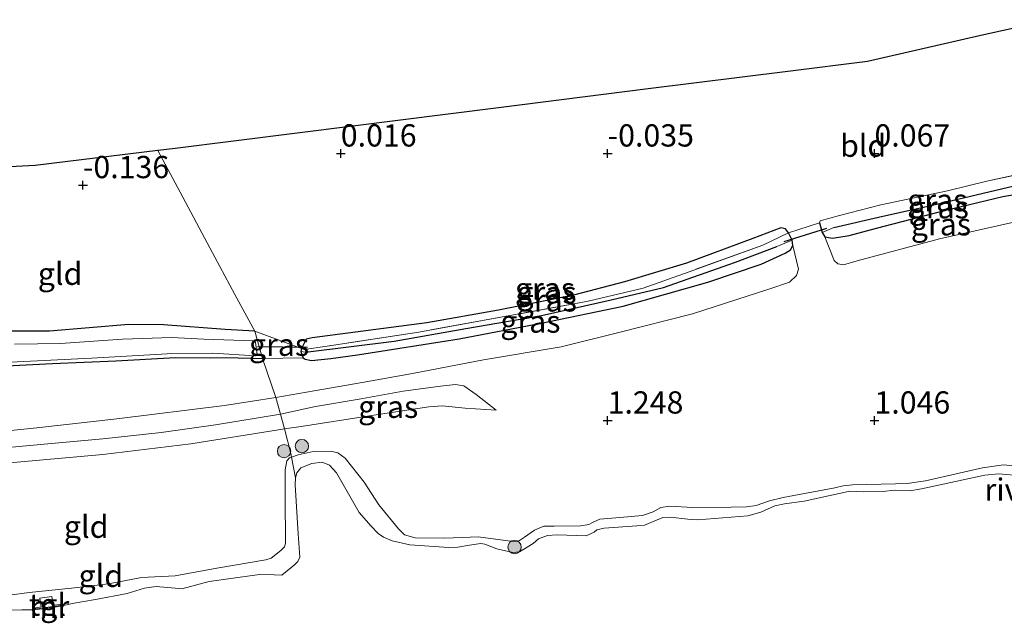
# Model space of a CAD drawing. Units: metres. Extents: x 119994 to 128714, y 443750 to 450000.
# Drawn here: x 122812 to 122923, y 448673 to 448741 of the extents above; entities that cross this region are included whole.
import ezdxf
from ezdxf.enums import TextEntityAlignment as Align

# ---------------------------------------------------------------- set-up
doc = ezdxf.new("R2010")
doc.units = ezdxf.units.M
doc.linetypes.add('IE-TERREINAFSCHEIDING', pattern=[10, 8, -2])
doc.layers.get('0').update_dxf_attribs({"lineweight": 25})
for name, color, linetype, lineweight in [('B-ME-GR-BOOM-S-B1', 93, 'Continuous', 18), ('B-ME-GW-KRUINLIJN-L-B1', 93, 'Continuous', 18), ('B-ME-GW-TEENLIJN-L-B1', 93, 'Continuous', 18), ('B-ME-IE-GRASLAND-GV-B6', 93, 'Continuous', 18), ('B-ME-IE-GRONDWERKLIJN-GROND_INGERICHT-GV-B6', 253, 'Continuous', 18), ('B-ME-IE-HULPGEOMETRIE-L-B1', 53, 'Continuous', 18), ('B-ME-IE-TERREINAFSCHEIDING-DOORGANG-L-B1', 8, 'IE-TERREINAFSCHEIDING-KUNSTMATIG-OPEN', 18), ('B-ME-IE-TERREINAFSCHEIDING-RASTERHEKWERK-L-B1', 8, 'IE-TERREINAFSCHEIDING', 18), ('B-ME-MW-MUUR-GV-B6', 8, 'IE-TERREINAFSCHEIDING-KUNSTMATIG', 18), ('B-ME-OB-WATERLIJN-L-B1', 133, 'OB-WATERLIJN', 18), ('B-ME-OG-WATER-GV-B6', 153, 'Continuous', 18), ('B-ME-VH-VERH_SOORT-TEGELS-GV-B6', 8, 'Continuous', 18)]:
    doc.layers.add(name, color=color, linetype=linetype, lineweight=lineweight)
for name, color, linetype in [('B-ME-GW-HOOGTEPUNT-S-B1', 10, 'Continuous'), ('B-ME-GW-INSTEEKWATERGANG-L-B1', 10, 'Continuous'), ('B-ME-GW-WATERGANG-GREPPEL-L-B1', 10, 'Continuous'), ('B-ME-KG-KADASTRAAL-OPNAMEDTMGRENS-L-B1', 10, 'Continuous'), ('B-ME-KW-DUIKER-L-B1', 10, 'Continuous')]:
    doc.layers.add(name, color=color, linetype=linetype)
doc.styles.add('NLCS-ISO', font='NLCS-ISO.TTF')
doc.linetypes.add('IE-TERREINAFSCHEIDING-KUNSTMATIG', pattern='A,4,[82,NLCS.SHX,S=0.75,R=90,X=0,Y=0],4,-2', length=10)
doc.linetypes.add('IE-TERREINAFSCHEIDING-KUNSTMATIG-OPEN', pattern='A,7,-1.5,[67,NLCS.SHX,S=0.75,R=0,X=0,Y=0],-1.5', length=10)
doc.linetypes.add('OB-WATERLIJN', pattern='A,10,[32,NLCS.SHX,S=2,R=0,X=0,Y=0],-12', length=22)

# ---------------------------------------------------------------- blocks, each defined once
blk = doc.blocks.new('hoogtepunt')
for p, q in [((-0.5, 0), (0.5, 0)), ((0, 0.5), (0, -0.5))]:
    blk.add_line(p, q)
blk = doc.blocks.new('boom')
h = blk.add_hatch(color=256)
edge = h.paths.add_edge_path()
edge.add_arc((0, 0), 0.75, 0, 360)
blk.add_circle((0, 0), 0.75)

msp = doc.modelspace()

# ---------------------------------------------------------------- linework, layer by layer
at = {"layer": 'B-ME-GW-INSTEEKWATERGANG-L-B1'}
for points in [[(122902.266, 448718.38, 0.276), (122902.582, 448717.318, 0.378), (122902.885, 448716.813, 0.45), (122903.108, 448716.766, 0.463), (122903.686, 448716.653, 0.416), (122904.436, 448716.784, 0.221), (122905.61, 448716.947, 0.137), (122908.685, 448717.787, 0.12), (122916.327, 448719.771, 0.137), (122922.88, 448721.35, 0.137), (122928.007, 448722.249, 0.256), (122928.775, 448722.77, 0.315), (122928.753, 448723.625, 0.205), (122928.602, 448724.243, 0.082), (122927.945, 448724.558, 0.031)], [(122838.799, 448706.223, -0.417), (122835.445, 448706.412, -0.451), (122828.497, 448706.918, -0.303), (122824.609, 448706.964, -0.277), (122815.702, 448706.196, -0.303), (122810.485, 448706.208, -0.277), (122806.689, 448706.228, -0.392), (122804.656, 448706.493, -0.481), (122804.086, 448706.774, -0.51), (122803.587, 448707.369, -0.536), (122802.938, 448708.756, -0.582), (122799.049, 448716.387, -0.574), (122796.451, 448721.502, -0.582), (122795.303, 448723.79, -0.595)], [(122898.789, 448717.249, 0.206), (122898.452, 448717.704, 0.172), (122897.917, 448717.823, 0.138), (122894.788, 448716.633, 0.067), (122887.314, 448713.868, 0.05), (122880.327, 448711.744, -0.001), (122874.595, 448710.268, 0.016), (122866.163, 448708.576, -0.043), (122858.109, 448707.164, -0.03), (122845.228, 448705.462, -0.085), (122844.571, 448705.304, -0.089), (122844.023, 448704.254, -0.066), (122843.962, 448703.915, -0.055), (122844.208, 448703.229, 0.025), (122844.452, 448703.058, 0.05), (122845.159, 448702.925, 0.067), (122847.341, 448703.142, 0.102)], [(122847.341, 448703.142, 0.102), (122850.31, 448703.571, 0.134), (122861.762, 448705.365, 0.13), (122871.164, 448707.142, 0.142), (122880.205, 448709.026, 0.083), (122889.703, 448711.718, 0.1), (122895.72, 448713.758, 0.121), (122898.424, 448714.96, 0.417), (122898.995, 448715.359, 0.484), (122899.254, 448715.831, 0.421), (122899.192, 448716.42, 0.299), (122898.789, 448717.249, 0.206)], [(122770.374, 448699.613, -0.612), (122773.426, 448699.693, -0.556), (122780.163, 448700.125, -0.594), (122791.152, 448700.593, -0.556), (122797.28, 448701.011, -0.424), (122799.741, 448701.215, -0.458), (122800.218, 448701.433, -0.534), (122801.461, 448701.926, -0.687), (122802.237, 448702.157, -0.729), (122809.374, 448702.248, -0.687), (122816.033, 448702.593, -0.645), (122823.173, 448702.899, -0.653), (122829.874, 448703.252, -0.526), (122833.803, 448703.214, -0.547), (122835.565, 448703.243, -0.501), (122839.637, 448703.162, -0.366)]]:
    msp.add_polyline3d(points, dxfattribs=at)
at = {"layer": 'B-ME-GW-KRUINLIJN-L-B1'}
for points in [[(122902.885, 448716.813, 0.45), (122903.907, 448714.166, 1.145), (122904.32, 448713.768, 1.225), (122904.979, 448713.669, 1.276), (122906.486, 448714.105, 1.276), (122915.764, 448716.587, 1.251), (122924.45, 448718.538, 1.31), (122927.867, 448719.308, 1.301), (122928.758, 448719.593, 1.217), (122928.961, 448720.142, 0.981), (122928.775, 448722.77, 0.315)], [(122841.146, 448698.761, 1.164), (122845.459, 448699.511, 1.225), (122850.856, 448700.457, 1.289), (122856.501, 448701.447, 1.365), (122864.492, 448702.976, 1.28), (122873.217, 448704.463, 1.255), (122879.696, 448706.07, 1.196), (122887.972, 448708.163, 1.23), (122896.68, 448710.973, 1.242), (122898.905, 448711.706, 1.263), (122899.667, 448712.481, 1.158), (122899.89, 448713.162, 1.07), (122899.254, 448715.831, 0.421)], [(122865.903, 448697.356, 1.18), (122863.659, 448699.113, 1.278), (122862.286, 448700.077, 1.295), (122861.358, 448700.215, 1.308), (122859.667, 448700.048, 1.341), (122855.465, 448699.483, 1.329), (122850.507, 448698.57, 1.337), (122845.617, 448697.756, 1.206), (122841.658, 448696.891, 1.189), (122834.365, 448695.697, 1.346), (122828.236, 448694.838, 1.409), (122821.694, 448694.121, 1.452), (122815.514, 448693.554, 1.502), (122807.385, 448692.816, 1.49), (122801.664, 448692.329, 1.464), (122794.028, 448691.722, 1.337), (122788.216, 448691.262, 1.312), (122781.653, 448690.67, 1.358), (122776.008, 448690.24, 1.388), (122771.428, 448689.867, 1.405)], [(122771.307, 448691.61, 1.301), (122776.057, 448691.948, 1.352), (122784.007, 448692.491, 1.279), (122791.815, 448693.091, 1.262), (122802.181, 448694.129, 1.411), (122814.286, 448695.362, 1.373), (122823.276, 448696.357, 1.291), (122835.374, 448697.85, 1.232), (122841.146, 448698.761, 1.164)], [(122848.956, 448691.951, 1.08), (122848.124, 448692.535, 1.106), (122847.316, 448692.736, 1.144), (122845.35, 448692.692, 1.14), (122843.658, 448692.31, 1.118), (122842.915, 448692.057, 1.06), (122842.689, 448691.968, 1.093), (122842.399, 448691.66, 1.097), (122842.193, 448690.637, 1.123), (122842.211, 448687.594, 1.152), (122842.22, 448682.404, 1.233), (122842.119, 448682, 1.228), (122841.72, 448681.587, 1.211), (122840.63, 448680.709, 1.182), (122840.02, 448680.517, 1.169), (122834.518, 448679.595, 1.211), (122829.822, 448678.729, 1.19), (122826.037, 448678.537, 1.199), (122822.34, 448677.846, 1.245), (122818.182, 448677.331, 1.237), (122813.42, 448676.84, 1.182), (122808.949, 448676.259, 1.246)], [(122924.06, 448691.09, 1.186), (122922.968, 448691.199, 1.182), (122920.581, 448690.866, 1.211), (122914.188, 448689.402, 1.237), (122912.141, 448689.086, 1.249), (122910.814, 448689.068, 1.249), (122905.986, 448688.951, 1.203), (122904.931, 448688.851, 1.173), (122903.988, 448688.6, 1.173), (122898.168, 448687.537, 1.254), (122896.65, 448687.142, 1.283), (122895.154, 448686.622, 1.317), (122894.064, 448686.474, 1.292), (122892.355, 448686.432, 1.271), (122888.027, 448686.402, 1.245), (122885.428, 448686.547, 1.249), (122884.421, 448686.414, 1.283), (122883.564, 448685.92, 1.309), (122882.352, 448685.493, 1.3), (122879.818, 448685.263, 1.275), (122877.575, 448685.085, 1.292), (122876.738, 448684.723, 1.3), (122876.351, 448684.484, 1.3), (122875.386, 448684.358, 1.3), (122872.433, 448684.312, 1.245), (122871.273, 448684.323, 1.22), (122870.242, 448683.842, 1.22), (122869.088, 448683.082, 1.22), (122868.556, 448682.688, 1.207), (122868.265, 448682.637, 1.199), (122867.536, 448682.638, 1.203), (122863.891, 448683.114, 1.199), (122862.106, 448683.016, 1.22), (122860.057, 448682.957, 1.228), (122856.792, 448682.985, 1.249), (122855.614, 448683.337, 1.241), (122854.942, 448683.991, 1.228), (122852.71, 448686.689, 1.186), (122851.063, 448689.232, 1.127), (122848.956, 448691.951, 1.08)]]:
    msp.add_polyline3d(points, dxfattribs=at)
at = {"layer": 'B-ME-GW-TEENLIJN-L-B1'}
msp.add_line((122839.637, 448703.162, -0.366), (122844.208, 448703.229, 0.025), dxfattribs=at)
msp.add_polyline3d([(122865.903, 448697.356, 1.18), (122862.426, 448697.564, 1.078), (122859.839, 448697.841, 1.015), (122858.357, 448697.71, 0.994), (122851.693, 448696.714, 1.027), (122843.992, 448695.493, 1.044), (122842.103, 448695.225, 1.063), (122841.432, 448695.13, 1.07), (122831.6, 448693.561, 1.184), (122821.705, 448692.342, 1.265), (122807.813, 448691.111, 1.248), (122798.089, 448690.395, 1.167), (122788.483, 448689.743, 1.116), (122778.427, 448688.711, 1.083), (122771.707, 448687.999, 1.035)], dxfattribs=at)
at = {"layer": 'B-ME-GW-WATERGANG-GREPPEL-L-B1'}
for points in [[(122903.894, 448717.855, -0.226), (122908.885, 448719.03, -0.382), (122915.127, 448720.426, -0.437), (122924.784, 448722.677, -0.395), (122927.457, 448723.36, -0.31)], [(122844.497, 448703.871, -0.294), (122854.448, 448705.073, -0.277), (122862.494, 448706.526, -0.311), (122871.012, 448707.977, -0.277), (122878.834, 448709.733, -0.265), (122884.712, 448711.106, -0.277), (122892.809, 448713.981, -0.269), (122897.464, 448715.738, -0.18)]]:
    msp.add_polyline3d(points, dxfattribs=at)
at = {"layer": 'B-ME-IE-GRASLAND-GV-B6'}
for points in [[(122928.753, 448723.625, 0.205), (122927.457, 448723.36, -0.31), (122924.784, 448722.677, -0.395), (122915.127, 448720.426, -0.437), (122908.885, 448719.03, -0.382), (122903.894, 448717.855, -0.226), (122902.582, 448717.318, 0.378), (122902.266, 448718.38, 0.276), (122902.354, 448718.61, 0.255), (122904.527, 448719.206, -0.088), (122909.17, 448720.407, -0.046), (122916.67, 448721.979, -0.029), (122921.078, 448723.053, -0.067), (122927.945, 448724.558, 0.031), (122928.602, 448724.243, 0.082), (122928.753, 448723.625, 0.205)], [(122928.775, 448722.77, 0.315), (122928.007, 448722.249, 0.256), (122922.88, 448721.35, 0.137), (122916.327, 448719.771, 0.137), (122908.685, 448717.787, 0.12), (122905.61, 448716.947, 0.137), (122904.436, 448716.784, 0.221), (122903.686, 448716.653, 0.416), (122903.108, 448716.766, 0.463), (122902.885, 448716.813, 0.45), (122902.582, 448717.318, 0.378), (122903.894, 448717.855, -0.226), (122908.885, 448719.03, -0.382), (122915.127, 448720.426, -0.437), (122924.784, 448722.677, -0.395), (122927.457, 448723.36, -0.31), (122928.753, 448723.625, 0.205), (122928.775, 448722.77, 0.315)], [(122902.885, 448716.813, 0.45), (122903.108, 448716.766, 0.463), (122903.686, 448716.653, 0.416), (122904.436, 448716.784, 0.221), (122905.61, 448716.947, 0.137), (122908.685, 448717.787, 0.12), (122916.327, 448719.771, 0.137), (122922.88, 448721.35, 0.137), (122928.007, 448722.249, 0.256), (122928.775, 448722.77, 0.315), (122928.961, 448720.142, 0.981), (122928.758, 448719.593, 1.217), (122927.867, 448719.308, 1.301), (122924.45, 448718.538, 1.31), (122915.764, 448716.587, 1.251), (122906.486, 448714.105, 1.276), (122904.979, 448713.669, 1.276), (122904.32, 448713.768, 1.225), (122903.907, 448714.166, 1.145), (122902.885, 448716.813, 0.45)], [(122924.06, 448691.09, 1.186), (122922.968, 448691.199, 1.182), (122920.581, 448690.866, 1.211), (122914.188, 448689.402, 1.237), (122912.141, 448689.086, 1.249), (122910.814, 448689.068, 1.249), (122905.986, 448688.951, 1.203), (122904.931, 448688.851, 1.173), (122903.988, 448688.6, 1.173), (122898.168, 448687.537, 1.254), (122896.65, 448687.142, 1.283), (122895.154, 448686.622, 1.317), (122894.064, 448686.474, 1.292), (122892.355, 448686.432, 1.271), (122888.027, 448686.402, 1.245), (122885.428, 448686.547, 1.249), (122884.421, 448686.414, 1.283), (122883.564, 448685.92, 1.309), (122882.352, 448685.493, 1.3), (122879.818, 448685.263, 1.275), (122877.575, 448685.085, 1.292), (122876.738, 448684.723, 1.3), (122876.351, 448684.484, 1.3), (122875.386, 448684.358, 1.3), (122872.433, 448684.312, 1.245), (122871.273, 448684.323, 1.22), (122870.242, 448683.842, 1.22), (122869.088, 448683.082, 1.22), (122868.556, 448682.688, 1.207), (122868.265, 448682.637, 1.199), (122867.536, 448682.638, 1.203), (122863.891, 448683.114, 1.199), (122862.106, 448683.016, 1.22), (122860.057, 448682.957, 1.228), (122856.792, 448682.985, 1.249), (122855.614, 448683.337, 1.241), (122854.942, 448683.991, 1.228), (122852.71, 448686.689, 1.186), (122851.063, 448689.232, 1.127), (122848.956, 448691.951, 1.08), (122848.124, 448692.535, 1.106), (122847.316, 448692.736, 1.144), (122845.35, 448692.692, 1.14), (122843.658, 448692.31, 1.118), (122842.915, 448692.057, 1.06), (122842.837, 448692.468, 1.16), (122842.103, 448695.225, 1.063), (122843.992, 448695.493, 1.044), (122851.693, 448696.714, 1.027), (122858.357, 448697.71, 0.994), (122859.839, 448697.841, 1.015), (122862.426, 448697.564, 1.078), (122865.903, 448697.356, 1.18), (122863.659, 448699.113, 1.278), (122862.286, 448700.077, 1.295), (122861.358, 448700.215, 1.308), (122859.667, 448700.048, 1.341), (122855.465, 448699.483, 1.329), (122850.507, 448698.57, 1.337), (122845.617, 448697.756, 1.206), (122841.658, 448696.891, 1.189), (122841.146, 448698.761, 1.164), (122845.459, 448699.511, 1.225), (122850.856, 448700.457, 1.289), (122856.501, 448701.447, 1.365), (122864.492, 448702.976, 1.28), (122873.217, 448704.463, 1.255), (122879.696, 448706.07, 1.196), (122887.972, 448708.163, 1.23), (122896.68, 448710.973, 1.242), (122898.905, 448711.706, 1.263), (122899.667, 448712.481, 1.158), (122899.89, 448713.162, 1.07), (122899.254, 448715.831, 0.421), (122899.192, 448716.42, 0.299), (122898.789, 448717.249, 0.206), (122902.266, 448718.38, 0.276), (122902.582, 448717.318, 0.378), (122902.885, 448716.813, 0.45), (122903.907, 448714.166, 1.145), (122904.32, 448713.768, 1.225), (122904.979, 448713.669, 1.276), (122906.486, 448714.105, 1.276), (122915.764, 448716.587, 1.251), (122924.45, 448718.538, 1.31)], [(122899.192, 448716.42, 0.299), (122897.464, 448715.738, -0.18), (122892.809, 448713.981, -0.269), (122884.712, 448711.106, -0.277), (122878.834, 448709.733, -0.265), (122871.012, 448707.977, -0.277), (122862.494, 448706.526, -0.311), (122854.448, 448705.073, -0.277), (122844.497, 448703.871, -0.294), (122843.962, 448703.915, -0.055), (122844.023, 448704.254, -0.066), (122844.339, 448704.156, -0.18), (122846.927, 448704.524, -0.235), (122857.218, 448706.115, -0.248), (122866.426, 448707.772, -0.218), (122876.251, 448709.58, -0.21), (122882.454, 448711.053, -0.201), (122887.607, 448712.898, -0.201), (122895.897, 448715.892, -0.172), (122898.789, 448717.249, 0.206), (122899.192, 448716.42, 0.299)], [(122898.789, 448717.249, 0.206), (122895.897, 448715.892, -0.172), (122887.607, 448712.898, -0.201), (122882.454, 448711.053, -0.201), (122876.251, 448709.58, -0.21), (122866.426, 448707.772, -0.218), (122857.218, 448706.115, -0.248), (122846.927, 448704.524, -0.235), (122844.339, 448704.156, -0.18), (122844.023, 448704.254, -0.066), (122844.571, 448705.304, -0.089), (122845.228, 448705.462, -0.085), (122858.109, 448707.164, -0.03), (122866.163, 448708.576, -0.043), (122874.595, 448710.268, 0.016), (122880.327, 448711.744, -0.001), (122887.314, 448713.868, 0.05), (122894.788, 448716.633, 0.067), (122897.917, 448717.823, 0.138), (122898.452, 448717.704, 0.172), (122898.789, 448717.249, 0.206)], [(122841.146, 448698.761, 1.164), (122839.637, 448703.162, -0.366), (122844.208, 448703.229, 0.025), (122844.452, 448703.058, 0.05), (122845.159, 448702.925, 0.067), (122847.341, 448703.142, 0.102), (122850.31, 448703.571, 0.134), (122861.762, 448705.365, 0.13), (122871.164, 448707.142, 0.142), (122880.205, 448709.026, 0.083), (122889.703, 448711.718, 0.1), (122895.72, 448713.758, 0.121), (122898.424, 448714.96, 0.417), (122898.995, 448715.359, 0.484), (122899.254, 448715.831, 0.421), (122899.89, 448713.162, 1.07), (122899.667, 448712.481, 1.158), (122898.905, 448711.706, 1.263), (122896.68, 448710.973, 1.242), (122887.972, 448708.163, 1.23), (122879.696, 448706.07, 1.196), (122873.217, 448704.463, 1.255), (122864.492, 448702.976, 1.28), (122856.501, 448701.447, 1.365), (122850.856, 448700.457, 1.289), (122845.459, 448699.511, 1.225), (122841.146, 448698.761, 1.164)], [(122899.254, 448715.831, 0.421), (122898.995, 448715.359, 0.484), (122898.424, 448714.96, 0.417), (122895.72, 448713.758, 0.121), (122889.703, 448711.718, 0.1), (122880.205, 448709.026, 0.083), (122871.164, 448707.142, 0.142), (122861.762, 448705.365, 0.13), (122850.31, 448703.571, 0.134), (122847.341, 448703.142, 0.102), (122845.159, 448702.925, 0.067), (122844.452, 448703.058, 0.05), (122844.208, 448703.229, 0.025), (122843.962, 448703.915, -0.055), (122844.497, 448703.871, -0.294), (122854.448, 448705.073, -0.277), (122862.494, 448706.526, -0.311), (122871.012, 448707.977, -0.277), (122878.834, 448709.733, -0.265), (122884.712, 448711.106, -0.277), (122892.809, 448713.981, -0.269), (122897.464, 448715.738, -0.18), (122899.192, 448716.42, 0.299), (122899.254, 448715.831, 0.421)], [(122810.485, 448706.208, -0.277), (122815.702, 448706.196, -0.303), (122824.609, 448706.964, -0.277), (122828.497, 448706.918, -0.303), (122835.445, 448706.412, -0.451), (122838.799, 448706.223, -0.417)], [(122838.799, 448706.223, -0.417), (122839.637, 448703.162, -0.366), (122835.565, 448703.243, -0.501), (122833.803, 448703.214, -0.547), (122829.874, 448703.252, -0.526), (122823.173, 448702.899, -0.653), (122816.033, 448702.593, -0.645), (122809.374, 448702.248, -0.687)], [(122844.023, 448704.254, -0.066), (122843.962, 448703.915, -0.055), (122844.208, 448703.229, 0.025), (122839.637, 448703.162, -0.366), (122838.799, 448706.223, -0.417), (122844.023, 448704.254, -0.066)], [(122810.525, 448702.69, -0.93), (122820.434, 448703.171, -0.93), (122828.914, 448703.686, -0.93), (122834.074, 448703.75, -0.93), (122838.831, 448703.436, -0.93), (122839.057, 448703.608, -0.93), (122838.849, 448704.948, -0.93), (122838.685, 448705.133, -0.93), (122833.046, 448705.324, -0.93), (122829.434, 448705.508, -0.93), (122823.907, 448705.332, -0.93), (122816.931, 448704.841, -0.93), (122811.779, 448704.736, -0.93)], [(122865.903, 448697.356, 1.18), (122862.426, 448697.564, 1.078), (122859.839, 448697.841, 1.015), (122858.357, 448697.71, 0.994), (122851.693, 448696.714, 1.027), (122843.992, 448695.493, 1.044), (122842.103, 448695.225, 1.063), (122841.658, 448696.891, 1.189), (122845.617, 448697.756, 1.206), (122850.507, 448698.57, 1.337), (122855.465, 448699.483, 1.329), (122859.667, 448700.048, 1.341), (122861.358, 448700.215, 1.308), (122862.286, 448700.077, 1.295), (122863.659, 448699.113, 1.278), (122865.903, 448697.356, 1.18)], [(122925.045, 448689.961, 0.5), (122922.399, 448690.181, 0.5), (122920.843, 448690.036, 0.5), (122913.721, 448688.488, 0.5), (122912.436, 448688.263, 0.5), (122910.67, 448688.338, 0.5), (122909.412, 448688.203, 0.5), (122907.239, 448688.164, 0.5), (122905.688, 448688.234, 0.5), (122904.493, 448687.981, 0.5), (122900.542, 448687.118, 0.5), (122898.33, 448686.815, 0.5), (122897.259, 448686.585, 0.5), (122895.673, 448685.88, 0.5), (122894.209, 448685.452, 0.5), (122888.6, 448685.024, 0.5), (122887.479, 448685.084, 0.5), (122885.47, 448685.33, 0.5), (122884.667, 448685.275, 0.5), (122883.667, 448684.886, 0.5), (122882.579, 448684.436, 0.5), (122881.733, 448684.331, 0.5), (122878.061, 448684.076, 0.5), (122877.229, 448683.887, 0.5), (122876.931, 448683.618, 0.5), (122876.052, 448683.205, 0.5), (122872.79, 448683.325, 0.5), (122871.677, 448683.259, 0.5), (122870.666, 448682.866, 0.5), (122870.061, 448682.371, 0.5), (122868.544, 448681.413, 0.5), (122867.774, 448681.365, 0.5), (122865.979, 448681.742, 0.5), (122864.631, 448682.283, 0.5), (122864.182, 448682.377, 0.5), (122862.924, 448682.157, 0.5), (122861.624, 448681.929, 0.5), (122860.588, 448681.92, 0.5), (122856.219, 448682.191, 0.5), (122854.234, 448682.665, 0.5), (122853.258, 448683.055, 0.5), (122852.667, 448683.47, 0.5), (122851.869, 448684.324, 0.5), (122850.519, 448685.86, 0.5), (122847.969, 448690.297, 0.5), (122847.171, 448691.151, 0.5), (122846.335, 448691.48, 0.5), (122845.188, 448691.365, 0.5), (122843.94, 448690.844, 0.5), (122843.518, 448690.294, 0.5), (122843.354, 448689.747, 0.5), (122842.915, 448692.057, 1.06), (122843.658, 448692.31, 1.118), (122845.35, 448692.692, 1.14), (122847.316, 448692.736, 1.144), (122848.124, 448692.535, 1.106), (122848.956, 448691.951, 1.08), (122851.063, 448689.232, 1.127), (122852.71, 448686.689, 1.186), (122854.942, 448683.991, 1.228), (122855.614, 448683.337, 1.241), (122856.792, 448682.985, 1.249), (122860.057, 448682.957, 1.228), (122862.106, 448683.016, 1.22), (122863.891, 448683.114, 1.199), (122867.536, 448682.638, 1.203), (122868.265, 448682.637, 1.199), (122868.556, 448682.688, 1.207), (122869.088, 448683.082, 1.22), (122870.242, 448683.842, 1.22), (122871.273, 448684.323, 1.22), (122872.433, 448684.312, 1.245), (122875.386, 448684.358, 1.3), (122876.351, 448684.484, 1.3), (122876.738, 448684.723, 1.3), (122877.575, 448685.085, 1.292), (122879.818, 448685.263, 1.275), (122882.352, 448685.493, 1.3), (122883.564, 448685.92, 1.309), (122884.421, 448686.414, 1.283), (122885.428, 448686.547, 1.249), (122888.027, 448686.402, 1.245), (122892.355, 448686.432, 1.271), (122894.064, 448686.474, 1.292), (122895.154, 448686.622, 1.317), (122896.65, 448687.142, 1.283), (122898.168, 448687.537, 1.254), (122903.988, 448688.6, 1.173), (122904.931, 448688.851, 1.173), (122905.986, 448688.951, 1.203), (122910.814, 448689.068, 1.249), (122912.141, 448689.086, 1.249), (122914.188, 448689.402, 1.237), (122920.581, 448690.866, 1.211), (122922.968, 448691.199, 1.182), (122924.06, 448691.09, 1.186)]]:
    msp.add_polyline3d(points, dxfattribs=at)
at = {"layer": 'B-ME-IE-GRONDWERKLIJN-GROND_INGERICHT-GV-B6'}
for points in [[(122927.945, 448724.558, 0.031), (122921.078, 448723.053, -0.067), (122916.67, 448721.979, -0.029), (122909.17, 448720.407, -0.046), (122904.527, 448719.206, -0.088), (122902.354, 448718.61, 0.255), (122902.266, 448718.38, 0.276), (122898.789, 448717.249, 0.206), (122898.452, 448717.704, 0.172), (122897.917, 448717.823, 0.138), (122894.788, 448716.633, 0.067), (122887.314, 448713.868, 0.05), (122880.327, 448711.744, -0.001), (122874.595, 448710.268, 0.016), (122866.163, 448708.576, -0.043), (122858.109, 448707.164, -0.03), (122845.228, 448705.462, -0.085), (122844.571, 448705.304, -0.089), (122844.023, 448704.254, -0.066), (122838.799, 448706.223, -0.417), (122836.54, 448710.32, -0.193), (122833.738, 448715.562, -0.117), (122830.373, 448721.818, -0.189), (122827.866, 448726.497, -0.183), (122829.521, 448726.705, -0.023), (122843.841, 448728.505, -0.013), (122866.189, 448731.315, 0.019), (122883.002, 448733.428, 0.115), (122898.696, 448735.401, 0.029), (122907.65, 448736.527, 0.102), (122915.835, 448738.387, 0.123), (122920.409, 448739.427, -0.044), (122928.376, 448741.206, 0.13)], [(122838.799, 448706.223, -0.417), (122835.445, 448706.412, -0.451), (122828.497, 448706.918, -0.303), (122824.609, 448706.964, -0.277), (122815.702, 448706.196, -0.303), (122810.485, 448706.208, -0.277), (122806.689, 448706.228, -0.392), (122804.656, 448706.493, -0.481), (122804.086, 448706.774, -0.51), (122803.587, 448707.369, -0.536), (122802.938, 448708.756, -0.582), (122799.049, 448716.387, -0.574), (122796.451, 448721.502, -0.582), (122795.303, 448723.79, -0.595), (122806.968, 448724.442, -0.309), (122814.096, 448724.841, -0.187), (122827.866, 448726.497, -0.183), (122830.373, 448721.818, -0.189), (122833.738, 448715.562, -0.117), (122836.54, 448710.32, -0.193), (122838.799, 448706.223, -0.417)], [(122839.637, 448703.162, -0.366), (122841.146, 448698.761, 1.164), (122835.374, 448697.85, 1.232), (122823.276, 448696.357, 1.291), (122814.286, 448695.362, 1.373), (122802.181, 448694.129, 1.411)], [(122809.374, 448702.248, -0.687), (122816.033, 448702.593, -0.645), (122823.173, 448702.899, -0.653), (122829.874, 448703.252, -0.526), (122833.803, 448703.214, -0.547), (122835.565, 448703.243, -0.501), (122839.637, 448703.162, -0.366)], [(122841.658, 448696.891, 1.189), (122834.365, 448695.697, 1.346), (122828.236, 448694.838, 1.409), (122821.694, 448694.121, 1.452), (122815.514, 448693.554, 1.502), (122807.385, 448692.816, 1.49), (122801.664, 448692.329, 1.464), (122794.028, 448691.722, 1.337), (122788.216, 448691.262, 1.312), (122781.653, 448690.67, 1.358), (122776.008, 448690.24, 1.388), (122771.428, 448689.867, 1.405), (122771.307, 448691.61, 1.301), (122776.057, 448691.948, 1.352), (122784.007, 448692.491, 1.279), (122791.815, 448693.091, 1.262), (122802.181, 448694.129, 1.411), (122814.286, 448695.362, 1.373), (122823.276, 448696.357, 1.291), (122835.374, 448697.85, 1.232), (122841.146, 448698.761, 1.164), (122841.658, 448696.891, 1.189)], [(122842.103, 448695.225, 1.063), (122841.432, 448695.13, 1.07), (122831.6, 448693.561, 1.184), (122821.705, 448692.342, 1.265), (122807.813, 448691.111, 1.248), (122798.089, 448690.395, 1.167), (122788.483, 448689.743, 1.116), (122778.427, 448688.711, 1.083), (122771.707, 448687.999, 1.035), (122771.428, 448689.867, 1.405), (122776.008, 448690.24, 1.388), (122781.653, 448690.67, 1.358), (122788.216, 448691.262, 1.312), (122794.028, 448691.722, 1.337), (122801.664, 448692.329, 1.464), (122807.385, 448692.816, 1.49), (122815.514, 448693.554, 1.502), (122821.694, 448694.121, 1.452), (122828.236, 448694.838, 1.409), (122834.365, 448695.697, 1.346), (122841.658, 448696.891, 1.189), (122842.103, 448695.225, 1.063)], [(122807.813, 448691.111, 1.248), (122821.705, 448692.342, 1.265), (122831.6, 448693.561, 1.184), (122841.432, 448695.13, 1.07), (122842.103, 448695.225, 1.063), (122842.837, 448692.468, 1.16), (122842.915, 448692.057, 1.06)], [(122842.915, 448692.057, 1.06), (122842.689, 448691.968, 1.093), (122842.399, 448691.66, 1.097), (122842.193, 448690.637, 1.123), (122842.211, 448687.594, 1.152), (122842.22, 448682.404, 1.233), (122842.119, 448682, 1.228), (122841.72, 448681.587, 1.211), (122840.63, 448680.709, 1.182), (122840.02, 448680.517, 1.169), (122834.518, 448679.595, 1.211), (122829.822, 448678.729, 1.19), (122826.037, 448678.537, 1.199), (122822.34, 448677.846, 1.245), (122818.182, 448677.331, 1.237), (122813.42, 448676.84, 1.182), (122808.949, 448676.259, 1.246)], [(122808.949, 448676.259, 1.246), (122813.42, 448676.84, 1.182), (122818.182, 448677.331, 1.237), (122822.34, 448677.846, 1.245), (122826.037, 448678.537, 1.199), (122829.822, 448678.729, 1.19), (122834.518, 448679.595, 1.211), (122840.02, 448680.517, 1.169), (122840.63, 448680.709, 1.182), (122841.72, 448681.587, 1.211), (122842.119, 448682, 1.228), (122842.22, 448682.404, 1.233), (122842.211, 448687.594, 1.152), (122842.193, 448690.637, 1.123), (122842.399, 448691.66, 1.097), (122842.689, 448691.968, 1.093), (122842.915, 448692.057, 1.06), (122843.354, 448689.747, 0.5)], [(122843.354, 448689.747, 0.5), (122843.319, 448688.963, 0.5), (122843.638, 448683.443, 0.5), (122843.835, 448680.841, 0.5), (122843.622, 448680.329, 0.5), (122843.255, 448679.962, 0.5), (122841.816, 448678.802, 0.5), (122840.947, 448678.822, 0.5), (122839.295, 448678.878, 0.5), (122833.64, 448678.103, 0.5), (122830.588, 448677.265, 0.5), (122829.839, 448677.35, 0.5), (122827.688, 448677.535, 0.5), (122826.381, 448677.349, 0.5), (122824.412, 448676.744, 0.5), (122820.856, 448676.078, 0.5), (122818.256, 448675.622, 0.5), (122817.018, 448675.325, 0.5), (122816.983, 448675.524, 0.5), (122816.903, 448675.514, 0.948), (122816.127, 448675.422, 0.956), (122815.963, 448676.411, 0.994), (122814.609, 448676.207, 0.994), (122814.774, 448675.237, 1.006), (122814.175, 448675.132, 1.006), (122814.121, 448675.122, 1.005), (122814.023, 448675.105, 0.5), (122814.06, 448674.892, 0.5), (122812.59, 448674.894, 0.5), (122811.295, 448674.883, 0.5)]]:
    msp.add_polyline3d(points, dxfattribs=at)
at = {"layer": 'B-ME-IE-HULPGEOMETRIE-L-B1'}
for p, q in [((122903.894, 448717.855, -0.226), (122902.582, 448717.318, 0.378)), ((122897.464, 448715.738, -0.18), (122899.192, 448716.42, 0.299)), ((122844.497, 448703.871, -0.294), (122843.962, 448703.915, -0.055))]:
    msp.add_line(p, q, dxfattribs=at)
at = {"layer": 'B-ME-IE-TERREINAFSCHEIDING-DOORGANG-L-B1'}
msp.add_line((122898.789, 448717.249, 0.206), (122902.266, 448718.38, 0.276), dxfattribs=at)
at = {"layer": 'B-ME-IE-TERREINAFSCHEIDING-RASTERHEKWERK-L-B1'}
msp.add_line((122839.637, 448703.162, -0.366), (122838.799, 448706.223, -0.417), dxfattribs=at)
for points in [[(122898.789, 448717.249, 0.206), (122895.897, 448715.892, -0.172), (122887.607, 448712.898, -0.201), (122882.454, 448711.053, -0.201), (122876.251, 448709.58, -0.21), (122866.426, 448707.772, -0.218), (122857.218, 448706.115, -0.248), (122846.927, 448704.524, -0.235), (122844.339, 448704.156, -0.18), (122844.023, 448704.254, -0.066), (122838.799, 448706.223, -0.417), (122836.54, 448710.32, -0.193), (122833.738, 448715.562, -0.117), (122830.373, 448721.818, -0.189), (122827.866, 448726.497, -0.183)], [(122927.945, 448724.558, 0.031), (122921.078, 448723.053, -0.067), (122916.67, 448721.979, -0.029), (122909.17, 448720.407, -0.046), (122904.527, 448719.206, -0.088), (122902.354, 448718.61, 0.255), (122902.266, 448718.38, 0.276)], [(122839.637, 448703.162, -0.366), (122841.146, 448698.761, 1.164), (122841.658, 448696.891, 1.189), (122842.103, 448695.225, 1.063), (122842.837, 448692.468, 1.16), (122842.915, 448692.057, 1.06), (122843.354, 448689.747, 0.5)]]:
    msp.add_polyline3d(points, dxfattribs=at)
at = {"layer": 'B-ME-KG-KADASTRAAL-OPNAMEDTMGRENS-L-B1'}
msp.add_polyline3d([(122928.376, 448741.206, 0.13), (122920.409, 448739.427, -0.044), (122915.835, 448738.387, 0.123), (122907.65, 448736.527, 0.102), (122898.696, 448735.401, 0.029), (122883.002, 448733.428, 0.115), (122866.189, 448731.315, 0.019), (122843.841, 448728.505, -0.013), (122829.521, 448726.705, -0.023), (122827.866, 448726.497, -0.183), (122814.096, 448724.841, -0.187), (122806.968, 448724.442, -0.309), (122795.303, 448723.79, -0.595), (122793.975, 448723.719, -0.93), (122791.935, 448723.485, -0.93), (122791.211, 448723.432, -0.549), (122783.245, 448723.015, -0.341), (122767.633, 448722.197, -0.306)], dxfattribs=at)
at = {"layer": 'B-ME-KW-DUIKER-L-B1'}
for p, q in [((122898.292, 448716.275, -0.054), (122903.091, 448717.804, -0.071)), ((122844.688, 448704.387, -0.307), (122839.097, 448704.437, -0.603))]:
    msp.add_line(p, q, dxfattribs=at)
at = {"layer": 'B-ME-MW-MUUR-GV-B6'}
msp.add_polyline3d([(122817.018, 448675.325, 0.5), (122814.06, 448674.892, 0.5), (122814.023, 448675.105, 0.5), (122814.121, 448675.122, 1.005), (122814.142, 448675.005, 1.006), (122816.92, 448675.412, 0.949), (122816.903, 448675.514, 0.948), (122816.983, 448675.524, 0.5), (122817.018, 448675.325, 0.5)], dxfattribs=at)
at = {"layer": 'B-ME-OB-WATERLIJN-L-B1'}
for points in [[(122883.667, 448684.886, 0.5), (122882.579, 448684.436, 0.5), (122881.733, 448684.331, 0.5), (122878.061, 448684.076, 0.5), (122877.229, 448683.887, 0.5), (122876.931, 448683.618, 0.5), (122876.052, 448683.205, 0.5), (122872.79, 448683.325, 0.5), (122871.677, 448683.259, 0.5), (122870.666, 448682.866, 0.5), (122870.061, 448682.371, 0.5), (122868.544, 448681.413, 0.5), (122867.774, 448681.365, 0.5), (122865.979, 448681.742, 0.5), (122864.631, 448682.283, 0.5), (122864.182, 448682.377, 0.5), (122862.924, 448682.157, 0.5), (122861.624, 448681.929, 0.5), (122860.588, 448681.92, 0.5), (122856.219, 448682.191, 0.5), (122854.234, 448682.665, 0.5), (122853.258, 448683.055, 0.5), (122852.667, 448683.47, 0.5), (122851.869, 448684.324, 0.5), (122850.519, 448685.86, 0.5), (122847.969, 448690.297, 0.5), (122847.171, 448691.151, 0.5), (122846.335, 448691.48, 0.5), (122845.188, 448691.365, 0.5), (122843.94, 448690.844, 0.5), (122843.518, 448690.294, 0.5), (122843.354, 448689.747, 0.5), (122843.319, 448688.963, 0.5), (122843.638, 448683.443, 0.5), (122843.835, 448680.841, 0.5), (122843.622, 448680.329, 0.5), (122843.255, 448679.962, 0.5), (122841.816, 448678.802, 0.5), (122840.947, 448678.822, 0.5), (122839.295, 448678.878, 0.5), (122833.64, 448678.103, 0.5), (122830.588, 448677.265, 0.5), (122829.839, 448677.35, 0.5), (122827.688, 448677.535, 0.5), (122826.381, 448677.349, 0.5), (122824.412, 448676.744, 0.5), (122820.856, 448676.078, 0.5), (122818.256, 448675.622, 0.5), (122817.018, 448675.325, 0.5), (122814.06, 448674.892, 0.5), (122812.59, 448674.894, 0.5), (122811.295, 448674.883, 0.5)], [(122925.045, 448689.961, 0.5), (122922.399, 448690.181, 0.5), (122920.843, 448690.036, 0.5), (122913.721, 448688.488, 0.5), (122912.436, 448688.263, 0.5), (122910.67, 448688.338, 0.5), (122909.412, 448688.203, 0.5), (122907.239, 448688.164, 0.5), (122905.688, 448688.234, 0.5), (122904.493, 448687.981, 0.5), (122900.542, 448687.118, 0.5), (122898.33, 448686.815, 0.5), (122897.259, 448686.585, 0.5), (122895.673, 448685.88, 0.5), (122894.209, 448685.452, 0.5), (122888.6, 448685.024, 0.5), (122887.479, 448685.084, 0.5), (122885.47, 448685.33, 0.5), (122884.667, 448685.275, 0.5), (122883.667, 448684.886, 0.5)]]:
    msp.add_polyline3d(points, dxfattribs=at)
at = {"layer": 'B-ME-OG-WATER-GV-B6'}
for points in [[(122811.779, 448704.736, -0.93), (122816.931, 448704.841, -0.93), (122823.907, 448705.332, -0.93), (122829.434, 448705.508, -0.93), (122833.046, 448705.324, -0.93), (122838.685, 448705.133, -0.93), (122838.849, 448704.948, -0.93), (122839.057, 448703.608, -0.93), (122838.831, 448703.436, -0.93), (122834.074, 448703.75, -0.93), (122828.914, 448703.686, -0.93), (122820.434, 448703.171, -0.93), (122810.525, 448702.69, -0.93)], [(122811.295, 448674.883, 0.5), (122812.59, 448674.894, 0.5), (122814.06, 448674.892, 0.5), (122817.018, 448675.325, 0.5), (122818.256, 448675.622, 0.5), (122820.856, 448676.078, 0.5), (122824.412, 448676.744, 0.5), (122826.381, 448677.349, 0.5), (122827.688, 448677.535, 0.5), (122829.839, 448677.35, 0.5), (122830.588, 448677.265, 0.5), (122833.64, 448678.103, 0.5), (122839.295, 448678.878, 0.5), (122840.947, 448678.822, 0.5), (122841.816, 448678.802, 0.5), (122843.255, 448679.962, 0.5), (122843.622, 448680.329, 0.5), (122843.835, 448680.841, 0.5), (122843.638, 448683.443, 0.5), (122843.319, 448688.963, 0.5), (122843.354, 448689.747, 0.5), (122843.518, 448690.294, 0.5), (122843.94, 448690.844, 0.5), (122845.188, 448691.365, 0.5), (122846.335, 448691.48, 0.5), (122847.171, 448691.151, 0.5), (122847.969, 448690.297, 0.5), (122850.519, 448685.86, 0.5), (122851.869, 448684.324, 0.5), (122852.667, 448683.47, 0.5), (122853.258, 448683.055, 0.5), (122854.234, 448682.665, 0.5), (122856.219, 448682.191, 0.5), (122860.588, 448681.92, 0.5), (122861.624, 448681.929, 0.5), (122862.924, 448682.157, 0.5), (122864.182, 448682.377, 0.5), (122864.631, 448682.283, 0.5), (122865.979, 448681.742, 0.5), (122867.774, 448681.365, 0.5), (122868.544, 448681.413, 0.5), (122870.061, 448682.371, 0.5), (122870.666, 448682.866, 0.5), (122871.677, 448683.259, 0.5), (122872.79, 448683.325, 0.5), (122876.052, 448683.205, 0.5), (122876.931, 448683.618, 0.5), (122877.229, 448683.887, 0.5), (122878.061, 448684.076, 0.5), (122881.733, 448684.331, 0.5), (122882.579, 448684.436, 0.5), (122883.667, 448684.886, 0.5), (122884.667, 448685.275, 0.5), (122885.47, 448685.33, 0.5), (122887.479, 448685.084, 0.5), (122888.6, 448685.024, 0.5), (122894.209, 448685.452, 0.5), (122895.673, 448685.88, 0.5), (122897.259, 448686.585, 0.5), (122898.33, 448686.815, 0.5), (122900.542, 448687.118, 0.5), (122904.493, 448687.981, 0.5), (122905.688, 448688.234, 0.5), (122907.239, 448688.164, 0.5), (122909.412, 448688.203, 0.5), (122910.67, 448688.338, 0.5), (122912.436, 448688.263, 0.5), (122913.721, 448688.488, 0.5), (122920.843, 448690.036, 0.5), (122922.399, 448690.181, 0.5), (122925.045, 448689.961, 0.5)]]:
    msp.add_polyline3d(points, dxfattribs=at)
at = {"layer": 'B-ME-VH-VERH_SOORT-TEGELS-GV-B6'}
msp.add_polyline3d([(122816.903, 448675.514, 0.948), (122816.92, 448675.412, 0.949), (122814.142, 448675.005, 1.006), (122814.121, 448675.122, 1.005), (122814.175, 448675.132, 1.006), (122814.774, 448675.237, 1.006), (122814.609, 448676.207, 0.994), (122815.963, 448676.411, 0.994), (122816.127, 448675.422, 0.956), (122816.903, 448675.514, 0.948)], dxfattribs=at)

# ---------------------------------------------------------------- block references
at = {"layer": 'B-ME-GR-BOOM-S-B1', "rotation": 90}
for p in [(122844.07, 448693.3, 1.106), (122842.067, 448692.734, 1.114), (122867.983, 448681.961, 0.856)]:
    msp.add_blockref('boom', p, dxfattribs=at)
at = {"layer": 'B-ME-GW-HOOGTEPUNT-S-B1', "rotation": 90}
for p in [(122848.449, 448726.175, 0.016), (122848.449, 448726.175, 0.016), (122878.449, 448726.175, -0.035), (122878.449, 448726.175, -0.035), (122908.449, 448726.175, 0.067), (122908.449, 448726.175, 0.067), (122819.452, 448722.622, -0.136), (122819.452, 448722.622, -0.136), (122878.449, 448696.175, 1.248), (122878.449, 448696.175, 1.248), (122908.449, 448696.175, 1.046), (122908.449, 448696.175, 1.046)]:
    msp.add_blockref('hoogtepunt', p, dxfattribs=at)

# ---------------------------------------------------------------- texts
at = {"layer": 'B-ME-GW-HOOGTEPUNT-S-B1', "ltscale": 0.2, "style": 'NLCS-ISO'}
for s, p in [('0.016', (122848.449, 448726.175, 0.016)), ('0.016', (122848.449, 448726.175, 0.016)), ('-0.035', (122878.449, 448726.175, -0.035)), ('-0.035', (122878.449, 448726.175, -0.035)), ('0.067', (122908.449, 448726.175, 0.067)), ('0.067', (122908.449, 448726.175, 0.067)), ('-0.136', (122819.452, 448722.622, -0.136)), ('-0.136', (122819.452, 448722.622, -0.136)), ('1.248', (122878.449, 448696.175, 1.248)), ('1.248', (122878.449, 448696.175, 1.248)), ('1.046', (122908.449, 448696.175, 1.046)), ('1.046', (122908.449, 448696.175, 1.046))]:
    msp.add_text(s, height=2.5, dxfattribs=at).set_placement(p, align=Align.BOTTOM_LEFT)
at = {"layer": 'B-ME-IE-GRASLAND-GV-B6', "ltscale": 0.2, "style": 'NLCS-ISO'}
for p in [(122915.5095, 448720.938), (122915.6785, 448720.139), (122915.923, 448718.2195), (122871.406, 448710.9895), (122871.577, 448710.56), (122871.608, 448709.6725), (122869.7635, 448707.296), (122841.5035, 448704.6925), (122853.7805, 448697.72)]:
    msp.add_text('gras', height=2.5, dxfattribs=at).set_placement(p, align=Align.MIDDLE_CENTER)
at = {"layer": 'B-ME-IE-GRONDWERKLIJN-GROND_INGERICHT-GV-B6', "ltscale": 0.2, "style": 'NLCS-ISO'}
for s, p in [('bld', (122907.179, 448727.0511)), ('gld', (122816.8893, 448712.663)), ('gld', (122819.8214, 448684.2432)), ('gld', (122821.4685, 448678.7267))]:
    msp.add_text(s, height=2.5, dxfattribs=at).set_placement(p, align=Align.MIDDLE_CENTER)
at = {"layer": 'B-ME-MW-MUUR-GV-B6', "ltscale": 0.2, "style": 'NLCS-ISO'}
msp.add_text('mr', height=2.5, dxfattribs=at).set_placement((122815.6876, 448675.2471), align=Align.MIDDLE_CENTER)
at = {"layer": 'B-ME-OG-WATER-GV-B6', "ltscale": 0.2, "style": 'NLCS-ISO'}
msp.add_text('rivier', height=2.5, dxfattribs=at).set_placement((122924.9146, 448688.4133), align=Align.MIDDLE_CENTER)
at = {"layer": 'B-ME-VH-VERH_SOORT-TEGELS-GV-B6', "ltscale": 0.2, "style": 'NLCS-ISO'}
msp.add_text('tgl', height=2.5, dxfattribs=at).set_placement((122815.4637, 448675.4976), align=Align.MIDDLE_CENTER)

doc.saveas('drawing.dxf')
